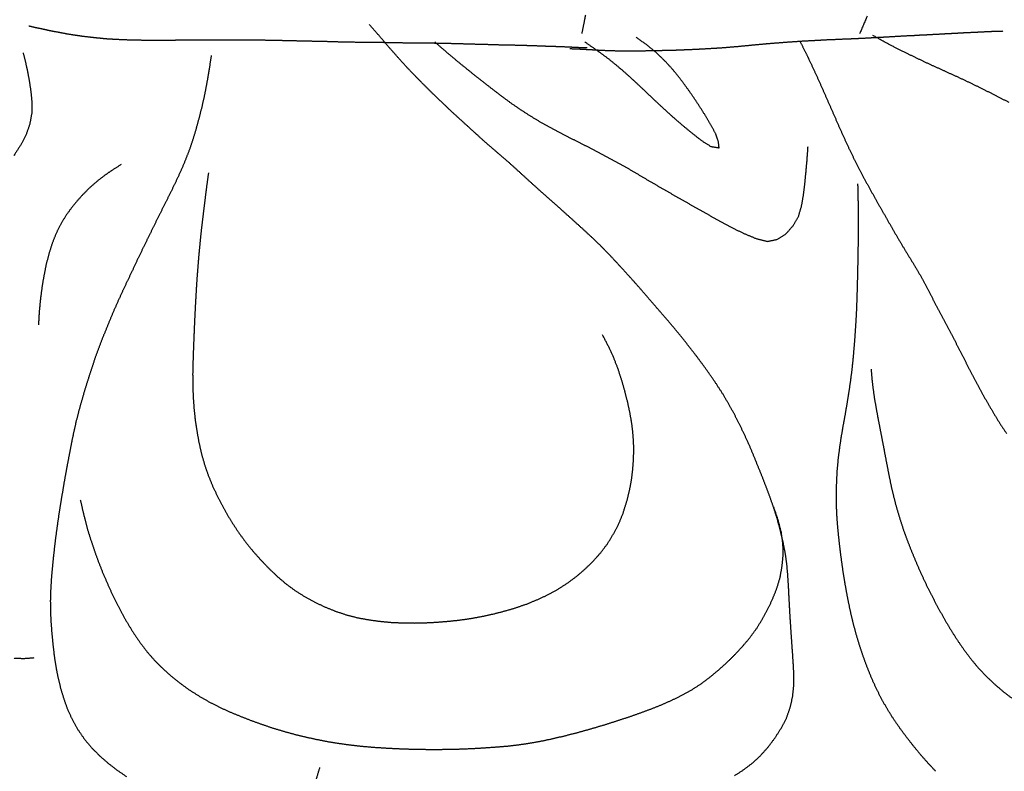
# Model space of a CAD drawing. Units: millimetres. Extents: x 3 to 124, y -1023 to -3.
# Drawn here: x 64 to 91, y -741 to -720 of the extents above; entities that cross this region are included whole.
import ezdxf

# ---------------------------------------------------------------- set-up
doc = ezdxf.new("R2010")
doc.units = ezdxf.units.MM
for name, color, linetype in [('Polyline029', 7, 'CONTINUOUS'), ('Polyline030', 7, 'CONTINUOUS'), ('Polyline031', 7, 'CONTINUOUS'), ('Polyline032', 7, 'CONTINUOUS'), ('Polyline033', 7, 'CONTINUOUS'), ('Polyline034', 7, 'CONTINUOUS'), ('Polyline035', 7, 'CONTINUOUS'), ('Polyline036', 7, 'CONTINUOUS'), ('Polyline037', 7, 'CONTINUOUS'), ('Polyline038', 7, 'CONTINUOUS'), ('Polyline039', 7, 'CONTINUOUS'), ('Polyline044', 7, 'CONTINUOUS'), ('Polyline158', 7, 'CONTINUOUS'), ('Polyline159', 7, 'CONTINUOUS'), ('Polyline165', 7, 'CONTINUOUS'), ('Polyline215', 7, 'CONTINUOUS')]:
    doc.layers.add(name, color=color, linetype=linetype)

msp = doc.modelspace()

# ---------------------------------------------------------------- linework, layer by layer
at = {"layer": 'Polyline029'}
for points in [[(73.6583, -720.475), (73.3984, -720.183)], [(73.8922, -720.751), (73.6583, -720.475)], [(74.1141, -721.004), (73.8922, -720.751)], [(68.9342, -721.052), (68.8883, -721.361)], [(74.3237, -721.24), (74.1141, -721.004)], [(74.5374, -721.471), (74.3237, -721.24)], [(68.8523, -721.584), (68.7976, -721.89)], [(68.8883, -721.361), (68.8523, -721.584)], [(74.7562, -721.696), (74.5374, -721.471)], [(74.9766, -721.919), (74.7562, -721.696)], [(68.7976, -721.89), (68.7393, -722.19)], [(75.2014, -722.141), (74.9766, -721.919)], [(75.4313, -722.361), (75.2014, -722.141)], [(68.7393, -722.19), (68.6706, -722.501)], [(75.6584, -722.579), (75.4313, -722.361)], [(68.6706, -722.501), (68.5909, -722.814)], [(75.8892, -722.792), (75.6584, -722.579)], [(68.5909, -722.814), (68.5074, -723.12)], [(76.1212, -723.002), (75.8892, -722.792)], [(68.5074, -723.12), (68.4161, -723.425)], [(76.3543, -723.215), (76.1212, -723.002)], [(76.5885, -723.427), (76.3543, -723.215)], [(68.4161, -723.425), (68.3136, -723.724)], [(76.8277, -723.637), (76.5885, -723.427)], [(68.3136, -723.724), (68.1997, -724.021)], [(77.068, -723.842), (76.8277, -723.637)], [(68.1997, -724.021), (68.0748, -724.314)], [(77.3084, -724.049), (77.068, -723.842)], [(77.545, -724.262), (77.3084, -724.049)], [(68.0748, -724.314), (67.9405, -724.602)], [(77.7812, -724.478), (77.545, -724.262)], [(67.9405, -724.602), (67.8021, -724.889)], [(78.0185, -724.694), (77.7812, -724.478)], [(67.8021, -724.889), (67.6609, -725.172)], [(78.2565, -724.908), (78.0185, -724.694)], [(78.4985, -725.121), (78.2565, -724.908)], [(67.6609, -725.172), (67.5181, -725.457)], [(78.7375, -725.333), (78.4985, -725.121)], [(67.5181, -725.457), (67.3749, -725.743)], [(78.972, -725.544), (78.7375, -725.333)], [(67.3749, -725.743), (67.235, -726.03)], [(79.2098, -725.758), (78.972, -725.544)], [(79.4478, -725.973), (79.2098, -725.758)], [(67.235, -726.03), (67.0946, -726.315)], [(79.6806, -726.188), (79.4478, -725.973)], [(67.0946, -726.315), (66.9537, -726.607)], [(79.9105, -726.408), (79.6806, -726.188)], [(66.9537, -726.607), (66.8127, -726.899)], [(80.1343, -726.635), (79.9105, -726.408)], [(80.3513, -726.867), (80.1343, -726.635)], [(80.5657, -727.1), (80.3513, -726.867)], [(66.8127, -726.899), (66.675, -727.193)], [(80.7784, -727.335), (80.5657, -727.1)], [(66.675, -727.193), (66.5368, -727.484)], [(80.9892, -727.571), (80.7784, -727.335)], [(66.5368, -727.484), (66.3997, -727.775)], [(81.1987, -727.813), (80.9892, -727.571)], [(66.3997, -727.775), (66.2702, -728.063)], [(81.4069, -728.056), (81.1987, -727.813)], [(66.2702, -728.063), (66.1413, -728.358)], [(81.6174, -728.299), (81.4069, -728.056)], [(66.1413, -728.358), (66.017, -728.657)], [(81.8267, -728.54), (81.6174, -728.299)], [(82.033, -728.783), (81.8267, -728.54)], [(66.017, -728.657), (65.8967, -728.954)], [(82.2371, -729.032), (82.033, -728.783)], [(65.8967, -728.954), (65.7806, -729.253)], [(82.4343, -729.284), (82.2371, -729.032)], [(65.7806, -729.253), (65.6693, -729.553)], [(82.6347, -729.543), (82.4343, -729.284)], [(65.6693, -729.553), (65.5658, -729.862)], [(82.8286, -729.802), (82.6347, -729.543)], [(65.5658, -729.862), (65.4659, -730.169)], [(83.0133, -730.063), (82.8286, -729.802)], [(65.4659, -730.169), (65.3701, -730.476)], [(83.1956, -730.328), (83.0133, -730.063)], [(65.3701, -730.476), (65.2809, -730.783)], [(83.3725, -730.602), (83.1956, -730.328)], [(65.2809, -730.783), (65.1951, -731.09)], [(83.5379, -730.881), (83.3725, -730.602)], [(83.6949, -731.165), (83.5379, -730.881)], [(65.1951, -731.09), (65.1164, -731.4)], [(83.8401, -731.449), (83.6949, -731.165)], [(65.1164, -731.4), (65.0447, -731.717)], [(83.9804, -731.737), (83.8401, -731.449)], [(65.0447, -731.717), (64.9797, -732.035)], [(84.1138, -732.031), (83.9804, -731.737)], [(64.9797, -732.035), (64.92, -732.349)], [(84.2398, -732.331), (84.1138, -732.031)], [(64.92, -732.349), (64.8608, -732.663)], [(84.3657, -732.635), (84.2398, -732.331)], [(64.8608, -732.663), (64.8021, -732.981)], [(84.489, -732.94), (84.3657, -732.635)], [(64.8021, -732.981), (64.7474, -733.302)], [(84.604, -733.24), (84.489, -732.94)], [(84.7172, -733.543), (84.604, -733.24)], [(64.7474, -733.302), (64.6962, -733.614)], [(84.821, -733.843), (84.7172, -733.543)], [(64.6962, -733.614), (64.6453, -733.926)], [(64.6453, -733.926), (64.5983, -734.24)], [(84.9169, -734.148), (84.821, -733.843)], [(64.5983, -734.24), (64.5552, -734.555)], [(85.0008, -734.458), (84.9169, -734.148)], [(64.5552, -734.555), (64.5161, -734.869)], [(85.0749, -734.767), (85.0008, -734.458)], [(64.5161, -734.869), (64.4807, -735.183)], [(85.1377, -735.084), (85.0749, -734.767)], [(64.4807, -735.183), (64.4489, -735.497)], [(85.1851, -735.403), (85.1377, -735.084)], [(64.4489, -735.497), (64.4213, -735.811)], [(85.2125, -735.719), (85.1851, -735.403)], [(85.2326, -736.038), (85.2125, -735.719)], [(64.4213, -735.811), (64.402, -736.128)], [(85.2486, -736.353), (85.2326, -736.038)], [(64.402, -736.128), (64.392, -736.446)], [(64.392, -736.446), (64.3957, -736.764)], [(85.2651, -736.662), (85.2486, -736.353)], [(64.3957, -736.764), (64.4118, -737.08)], [(85.2833, -736.972), (85.2651, -736.662)], [(64.4118, -737.08), (64.4358, -737.39)], [(85.3033, -737.282), (85.2833, -736.972)], [(64.4358, -737.39), (64.4661, -737.7)], [(85.3247, -737.593), (85.3033, -737.282)], [(64.4661, -737.7), (64.5025, -738.009)], [(85.347, -737.908), (85.3247, -737.593)], [(64.5025, -738.009), (64.5495, -738.317)], [(85.368, -738.224), (85.347, -737.908)], [(85.3836, -738.537), (85.368, -738.224)], [(64.5495, -738.317), (64.6107, -738.624)], [(85.3815, -738.848), (85.3836, -738.537)], [(64.6107, -738.624), (64.6836, -738.927)], [(64.6836, -738.927), (64.7753, -739.228)], [(85.3481, -739.163), (85.3815, -738.848)], [(64.7753, -739.228), (64.8828, -739.523)], [(85.2781, -739.47), (85.3481, -739.163)], [(64.8828, -739.523), (65.015, -739.812)], [(85.1708, -739.768), (85.2781, -739.47)], [(65.015, -739.812), (65.1735, -740.089)], [(85.0223, -740.05), (85.1708, -739.768)], [(65.1735, -740.089), (65.3512, -740.35)], [(84.852, -740.319), (85.0223, -740.05)], [(65.3512, -740.35), (65.5545, -740.594)], [(84.6627, -740.57), (84.852, -740.319)], [(65.5545, -740.594), (65.7806, -740.822)], [(84.4534, -740.808), (84.6627, -740.57)], [(65.7806, -740.822), (66.0232, -741.034)], [(66.0232, -741.034), (66.2764, -741.229)], [(83.972, -741.214), (84.223, -741.024)], [(84.223, -741.024), (84.4534, -740.808)], [(66.2764, -741.229), (66.541, -741.411)], [(83.704, -741.389), (83.972, -741.214)]]:
    msp.add_open_spline(points, degree=1, dxfattribs=at)
at = {"layer": 'Polyline030'}
for points in [[(68.8572, -724.362), (68.813, -724.677)], [(68.784, -724.901), (68.7459, -725.213)], [(68.813, -724.677), (68.784, -724.901)], [(68.7459, -725.213), (68.7074, -725.518)], [(68.7074, -725.518), (68.6702, -725.832)], [(68.6702, -725.832), (68.6359, -726.142)], [(68.6359, -726.142), (68.6044, -726.453)], [(68.6044, -726.453), (68.576, -726.768)], [(68.576, -726.768), (68.5503, -727.084)], [(68.5503, -727.084), (68.5271, -727.405)], [(68.5271, -727.405), (68.5063, -727.732)], [(68.5063, -727.732), (68.4875, -728.063)], [(68.4875, -728.063), (68.4706, -728.395)], [(68.4706, -728.395), (68.4553, -728.73)], [(68.4553, -728.73), (68.4416, -729.063)], [(68.4416, -729.063), (68.4293, -729.394)], [(80.1574, -729.281), (79.9809, -728.937)], [(80.3066, -729.608), (80.1574, -729.281)], [(68.4293, -729.394), (68.4183, -729.719)], [(80.4283, -729.925), (80.3066, -729.608)], [(68.4183, -729.719), (68.4105, -730.043)], [(80.5271, -730.229), (80.4283, -729.925)], [(68.4105, -730.043), (68.4133, -730.373)], [(68.4133, -730.373), (68.4243, -730.698)], [(80.6125, -730.535), (80.5271, -730.229)], [(68.4243, -730.698), (68.4478, -731.023)], [(80.6925, -730.846), (80.6125, -730.535)], [(68.4478, -731.023), (68.4829, -731.348)], [(80.7589, -731.155), (80.6925, -730.846)], [(80.8125, -731.473), (80.7589, -731.155)], [(68.4829, -731.348), (68.5296, -731.663)], [(80.8482, -731.794), (80.8125, -731.473)], [(68.5296, -731.663), (68.5869, -731.977)], [(80.8638, -732.114), (80.8482, -731.794)], [(68.5869, -731.977), (68.6558, -732.288)], [(80.8589, -732.43), (80.8638, -732.114)], [(68.6558, -732.288), (68.7431, -732.597)], [(80.8357, -732.741), (80.8589, -732.43)], [(68.7431, -732.597), (68.8454, -732.897)], [(68.8454, -732.897), (68.9664, -733.194)], [(80.7979, -733.055), (80.8357, -732.741)], [(68.9664, -733.194), (69.1037, -733.485)], [(80.7371, -733.365), (80.7979, -733.055)], [(69.1037, -733.485), (69.2513, -733.77)], [(80.6579, -733.674), (80.7371, -733.365)], [(69.2513, -733.77), (69.4048, -734.046)], [(80.5597, -733.983), (80.6579, -733.674)], [(69.4048, -734.046), (69.571, -734.316)], [(80.4372, -734.281), (80.5597, -733.983)], [(69.571, -734.316), (69.7494, -734.58)], [(80.2884, -734.563), (80.4372, -734.281)], [(69.7494, -734.58), (69.9402, -734.835)], [(80.1202, -734.84), (80.2884, -734.563)], [(69.9402, -734.835), (70.1424, -735.082)], [(79.9296, -735.092), (80.1202, -734.84)], [(70.1424, -735.082), (70.3549, -735.319)], [(79.7187, -735.328), (79.9296, -735.092)], [(70.3549, -735.319), (70.5771, -735.548)], [(79.4921, -735.549), (79.7187, -735.328)], [(70.5771, -735.548), (70.8088, -735.769)], [(70.8088, -735.769), (71.0537, -735.977)], [(78.9871, -735.952), (79.2457, -735.761)], [(79.2457, -735.761), (79.4921, -735.549)], [(71.0537, -735.977), (71.3121, -736.167)], [(78.7133, -736.128), (78.9871, -735.952)], [(71.3121, -736.167), (71.5853, -736.339)], [(71.5853, -736.339), (71.8624, -736.49)], [(78.1395, -736.418), (78.4316, -736.28)], [(78.4316, -736.28), (78.7133, -736.128)], [(71.8624, -736.49), (72.1525, -736.625)], [(77.5347, -736.645), (77.8405, -736.54)], [(77.8405, -736.54), (78.1395, -736.418)], [(72.1525, -736.625), (72.4472, -736.745)], [(72.4472, -736.745), (72.7505, -736.847)], [(72.7505, -736.847), (73.062, -736.926)], [(76.2697, -736.946), (76.591, -736.887)], [(76.591, -736.887), (76.9086, -736.818)], [(76.9086, -736.818), (77.2265, -736.736)], [(77.2265, -736.736), (77.5347, -736.645)], [(73.062, -736.926), (73.3831, -736.985)], [(73.3831, -736.985), (73.7006, -737.028)], [(73.7006, -737.028), (74.0167, -737.058)], [(74.0167, -737.058), (74.3432, -737.072)], [(74.3432, -737.072), (74.6647, -737.076)], [(74.6647, -737.076), (74.9835, -737.069)], [(74.9835, -737.069), (75.3079, -737.052)], [(75.3079, -737.052), (75.6267, -737.026)], [(75.6267, -737.026), (75.9431, -736.993)], [(75.9431, -736.993), (76.2697, -736.946)]]:
    msp.add_open_spline(points, degree=1, dxfattribs=at)
at = {"layer": 'Polyline031'}
for points in [[(65.2393, -733.6), (65.3086, -733.908)], [(84.9406, -734.172), (84.8149, -733.804)], [(65.3086, -733.908), (65.3633, -734.129)], [(65.3633, -734.129), (65.44, -734.426)], [(85.0305, -734.519), (84.9406, -734.172)], [(65.44, -734.426), (65.5311, -734.719)], [(85.0754, -734.849), (85.0305, -734.519)], [(65.5311, -734.719), (65.6315, -735.022)], [(85.0803, -735.162), (85.0754, -734.849)], [(65.6315, -735.022), (65.7397, -735.322)], [(85.0517, -735.474), (85.0803, -735.162)], [(65.7397, -735.322), (65.8585, -735.627)], [(84.9942, -735.788), (85.0517, -735.474)], [(65.8585, -735.627), (65.9866, -735.927)], [(65.9866, -735.927), (66.1211, -736.224)], [(84.904, -736.092), (84.9942, -735.788)], [(66.1211, -736.224), (66.2676, -736.523)], [(84.7883, -736.387), (84.904, -736.092)], [(66.2676, -736.523), (66.4182, -736.812)], [(84.6527, -736.678), (84.7883, -736.387)], [(66.4182, -736.812), (66.5775, -737.093)], [(84.5011, -736.958), (84.6527, -736.678)], [(66.5775, -737.093), (66.7486, -737.37)], [(84.3333, -737.227), (84.5011, -736.958)], [(66.7486, -737.37), (66.9321, -737.638)], [(84.1486, -737.48), (84.3333, -737.227)], [(66.9321, -737.638), (67.1285, -737.895)], [(83.732, -737.954), (83.947, -737.723)], [(83.947, -737.723), (84.1486, -737.48)], [(67.1285, -737.895), (67.3412, -738.137)], [(83.508, -738.176), (83.732, -737.954)], [(67.3412, -738.137), (67.5687, -738.364)], [(83.2713, -738.39), (83.508, -738.176)], [(67.5687, -738.364), (67.8069, -738.577)], [(83.0245, -738.596), (83.2713, -738.39)], [(67.8069, -738.577), (68.0569, -738.776)], [(68.0569, -738.776), (68.3131, -738.963)], [(82.5004, -738.961), (82.7678, -738.789)], [(82.7678, -738.789), (83.0245, -738.596)], [(68.3131, -738.963), (68.5906, -739.138)], [(81.9349, -739.257), (82.2227, -739.117)], [(82.2227, -739.117), (82.5004, -738.961)], [(68.5906, -739.138), (68.8665, -739.298)], [(68.8665, -739.298), (69.1524, -739.444)], [(81.3496, -739.504), (81.6448, -739.384)], [(81.6448, -739.384), (81.9349, -739.257)], [(69.1524, -739.444), (69.447, -739.581)], [(69.447, -739.581), (69.7518, -739.706)], [(80.7417, -739.722), (81.0486, -739.615)], [(81.0486, -739.615), (81.3496, -739.504)], [(69.7518, -739.706), (70.0517, -739.824)], [(70.0517, -739.824), (70.3561, -739.932)], [(70.3561, -739.932), (70.6574, -740.035)], [(79.8126, -740.016), (80.1214, -739.924)], [(80.1214, -739.924), (80.4335, -739.823)], [(80.4335, -739.823), (80.7417, -739.722)], [(70.6574, -740.035), (70.9645, -740.129)], [(70.9645, -740.129), (71.2773, -740.215)], [(71.2773, -740.215), (71.5948, -740.292)], [(78.8874, -740.267), (79.1964, -740.189)], [(79.1964, -740.189), (79.5046, -740.105)], [(79.5046, -740.105), (79.8126, -740.016)], [(71.5948, -740.292), (71.9097, -740.361)], [(71.9097, -740.361), (72.2285, -740.423)], [(72.2285, -740.423), (72.5459, -740.474)], [(72.5459, -740.474), (72.8595, -740.518)], [(77.3255, -740.547), (77.6369, -740.51)], [(77.6369, -740.51), (77.9482, -740.463)], [(77.9482, -740.463), (78.2633, -740.407)], [(78.2633, -740.407), (78.5775, -740.34)], [(78.5775, -740.34), (78.8874, -740.267)], [(72.8595, -740.518), (73.1755, -740.553)], [(73.1755, -740.553), (73.4884, -740.581)], [(73.4884, -740.581), (73.8102, -740.602)], [(73.8102, -740.602), (74.1344, -740.619)], [(74.1344, -740.619), (74.4515, -740.632)], [(74.4515, -740.632), (74.7715, -740.64)], [(74.7715, -740.64), (75.0909, -740.644)], [(75.0909, -740.644), (75.4133, -740.643)], [(75.4133, -740.643), (75.7318, -740.64)], [(75.7318, -740.64), (76.0536, -740.63)], [(76.0536, -740.63), (76.3744, -740.615)], [(76.3744, -740.615), (76.6946, -740.595)], [(76.6946, -740.595), (77.0127, -740.574)], [(77.0127, -740.574), (77.3255, -740.547)]]:
    msp.add_open_spline(points, degree=1, dxfattribs=at)
at = {"layer": 'Polyline032'}
for points in [[(87.9498, -720.677), (87.6129, -720.485)], [(85.5612, -720.668), (85.7027, -720.945)], [(88.2728, -720.846), (87.9498, -720.677)], [(85.7027, -720.945), (85.8016, -721.147)], [(88.579, -720.997), (88.2728, -720.846)], [(88.8673, -721.137), (88.579, -720.997)], [(85.8016, -721.147), (85.9375, -721.439)], [(89.1554, -721.275), (88.8673, -721.137)], [(89.447, -721.407), (89.1554, -721.275)], [(85.9375, -721.439), (86.0718, -721.728)], [(89.7421, -721.542), (89.447, -721.407)], [(90.036, -721.676), (89.7421, -721.542)], [(86.0718, -721.728), (86.2069, -722.03)], [(90.3242, -721.811), (90.036, -721.676)], [(90.6097, -721.95), (90.3242, -721.811)], [(86.2069, -722.03), (86.3386, -722.332)], [(90.8973, -722.093), (90.6097, -721.95)], [(91.1799, -722.238), (90.8973, -722.093)], [(86.3386, -722.332), (86.4714, -722.637)], [(91.4635, -722.383), (91.1799, -722.238)], [(86.4714, -722.637), (86.6053, -722.942)], [(86.6053, -722.942), (86.741, -723.247)], [(86.741, -723.247), (86.8782, -723.547)], [(86.8782, -723.547), (87.0173, -723.841)], [(87.0173, -723.841), (87.1597, -724.131)], [(87.1597, -724.131), (87.3123, -724.424)], [(87.3123, -724.424), (87.4677, -724.71)], [(87.4677, -724.71), (87.6282, -724.999)], [(87.6282, -724.999), (87.786, -725.28)], [(87.786, -725.28), (87.9479, -725.563)], [(87.9479, -725.563), (88.1086, -725.844)], [(88.1086, -725.844), (88.2669, -726.12)], [(88.2669, -726.12), (88.433, -726.4)], [(88.433, -726.4), (88.5999, -726.677)], [(88.5999, -726.677), (88.7704, -726.952)], [(88.7704, -726.952), (88.935, -727.233)], [(88.935, -727.233), (89.0923, -727.513)], [(89.0923, -727.513), (89.2389, -727.798)], [(89.2389, -727.798), (89.3836, -728.081)], [(89.3836, -728.081), (89.5291, -728.361)], [(89.5291, -728.361), (89.6827, -728.643)], [(89.6827, -728.643), (89.8326, -728.926)], [(89.8326, -728.926), (89.9789, -729.21)], [(89.9789, -729.21), (90.1246, -729.493)], [(90.1246, -729.493), (90.2704, -729.781)], [(90.2704, -729.781), (90.4168, -730.065)], [(90.4168, -730.065), (90.5647, -730.347)], [(90.5647, -730.347), (90.7187, -730.629)], [(90.7187, -730.629), (90.8781, -730.907)], [(90.8781, -730.907), (91.0398, -731.183)], [(91.0398, -731.183), (91.2082, -731.457)], [(91.2082, -731.457), (91.3863, -731.724)]]:
    msp.add_open_spline(points, degree=1, dxfattribs=at)
at = {"layer": 'Polyline033'}
for points in [[(87.2024, -725.059), (87.1924, -724.677)], [(87.2057, -725.419), (87.2024, -725.059)], [(87.2075, -725.758), (87.2057, -725.419)], [(87.2083, -726.078), (87.2075, -725.758)], [(87.2043, -726.399), (87.2083, -726.078)], [(87.1987, -726.72), (87.2043, -726.399)], [(87.1924, -727.043), (87.1987, -726.72)], [(87.1852, -727.361), (87.1924, -727.043)], [(87.1769, -727.684), (87.1852, -727.361)], [(87.1669, -728), (87.1769, -727.684)], [(87.1546, -728.32), (87.1669, -728)], [(87.136, -728.641), (87.1546, -728.32)], [(87.114, -728.964), (87.136, -728.641)], [(87.0894, -729.282), (87.114, -728.964)], [(87.0611, -729.604), (87.0894, -729.282)], [(87.0287, -729.923), (87.0611, -729.604)], [(86.9878, -730.237), (87.0287, -729.923)], [(86.9417, -730.551), (86.9878, -730.237)], [(86.8911, -730.866), (86.9417, -730.551)], [(86.8367, -731.185), (86.8911, -730.866)], [(86.7797, -731.5), (86.8367, -731.185)], [(86.7254, -731.815), (86.7797, -731.5)], [(86.6796, -732.125), (86.7254, -731.815)], [(86.6403, -732.435), (86.6796, -732.125)], [(86.6114, -732.746), (86.6403, -732.435)], [(86.5941, -733.059), (86.6114, -732.746)], [(86.5854, -733.376), (86.5941, -733.059)], [(86.5851, -733.699), (86.5854, -733.376)], [(86.5978, -734.015), (86.5851, -733.699)], [(86.6201, -734.334), (86.5978, -734.015)], [(86.651, -734.65), (86.6201, -734.334)], [(86.6865, -734.965), (86.651, -734.65)], [(86.726, -735.279), (86.6865, -734.965)], [(86.7699, -735.589), (86.726, -735.279)], [(86.8187, -735.898), (86.7699, -735.589)], [(86.8729, -736.208), (86.8187, -735.898)], [(86.9331, -736.517), (86.8729, -736.208)], [(86.9999, -736.829), (86.9331, -736.517)], [(87.0742, -737.134), (86.9999, -736.829)], [(87.1567, -737.437), (87.0742, -737.134)], [(87.2481, -737.742), (87.1567, -737.437)], [(87.3494, -738.044), (87.2481, -737.742)], [(87.461, -738.343), (87.3494, -738.044)], [(87.5837, -738.643), (87.461, -738.343)], [(87.7147, -738.933), (87.5837, -738.643)], [(87.858, -739.218), (87.7147, -738.933)], [(88.0153, -739.494), (87.858, -739.218)], [(88.1832, -739.765), (88.0153, -739.494)], [(88.3648, -740.028), (88.1832, -739.765)], [(88.5569, -740.289), (88.3648, -740.028)], [(88.7546, -740.541), (88.5569, -740.289)], [(88.9581, -740.79), (88.7546, -740.541)], [(89.1682, -741.029), (88.9581, -740.79)], [(89.3893, -741.263), (89.1682, -741.029)]]:
    msp.add_open_spline(points, degree=1, dxfattribs=at)
at = {"layer": 'Polyline034'}
for points in [[(87.5626, -729.905), (87.5878, -730.207)], [(87.5878, -730.207), (87.6144, -730.43)], [(87.6144, -730.43), (87.6574, -730.736)], [(87.6574, -730.736), (87.7092, -731.037)], [(87.7092, -731.037), (87.7662, -731.347)], [(87.7662, -731.347), (87.8263, -731.658)], [(87.8263, -731.658), (87.8876, -731.969)], [(87.8876, -731.969), (87.9463, -732.28)], [(87.9463, -732.28), (88.0059, -732.592)], [(88.0059, -732.592), (88.0666, -732.902)], [(88.0666, -732.902), (88.1297, -733.212)], [(88.1297, -733.212), (88.2006, -733.517)], [(88.2006, -733.517), (88.2829, -733.821)], [(88.2829, -733.821), (88.3728, -734.124)], [(88.3728, -734.124), (88.4698, -734.423)], [(88.4698, -734.423), (88.5746, -734.722)], [(88.5746, -734.722), (88.6933, -735.021)], [(88.6933, -735.021), (88.8174, -735.324)], [(88.8174, -735.324), (88.9463, -735.618)], [(88.9463, -735.618), (89.0791, -735.907)], [(89.0791, -735.907), (89.2197, -736.196)], [(89.2197, -736.196), (89.3672, -736.479)], [(89.3672, -736.479), (89.5183, -736.759)], [(89.5183, -736.759), (89.6761, -737.039)], [(89.6761, -737.039), (89.8404, -737.314)], [(89.8404, -737.314), (90.0121, -737.581)], [(90.0121, -737.581), (90.1951, -737.844)], [(90.1951, -737.844), (90.3883, -738.101)], [(90.3883, -738.101), (90.59, -738.344)], [(90.59, -738.344), (90.81, -738.574)], [(90.81, -738.574), (91.0399, -738.794)], [(91.0399, -738.794), (91.2799, -739)], [(91.2799, -739), (91.5316, -739.194)]]:
    msp.add_open_spline(points, degree=1, dxfattribs=at)
at = {"layer": 'Polyline035'}
for points in [[(75.2463, -720.668), (75.4734, -720.87)], [(75.4734, -720.87), (75.6425, -721.013)], [(75.6425, -721.013), (75.8766, -721.21)], [(75.8766, -721.21), (76.1142, -721.402)], [(76.1142, -721.402), (76.3611, -721.602)], [(76.3611, -721.602), (76.6136, -721.801)], [(76.6136, -721.801), (76.8708, -722.001)], [(76.8708, -722.001), (77.1285, -722.198)], [(77.1285, -722.198), (77.3904, -722.391)], [(77.3904, -722.391), (77.656, -722.574)], [(77.656, -722.574), (77.9256, -722.749)], [(77.9256, -722.749), (78.1989, -722.914)], [(78.1989, -722.914), (78.4757, -723.071)], [(78.4757, -723.071), (78.7565, -723.221)], [(78.7565, -723.221), (79.0434, -723.368)], [(79.0434, -723.368), (79.328, -723.51)], [(79.328, -723.51), (79.6102, -723.653)], [(79.6102, -723.653), (79.8925, -723.801)], [(79.8925, -723.801), (80.1719, -723.95)], [(85.7571, -724.008), (85.7829, -723.626)], [(80.1719, -723.95), (80.4519, -724.101)], [(80.4519, -724.101), (80.7283, -724.257)], [(85.7241, -724.362), (85.7571, -724.008)], [(80.7283, -724.257), (81.0021, -724.419)], [(85.6918, -724.692), (85.7241, -724.362)], [(81.0021, -724.419), (81.2764, -724.581)], [(81.2764, -724.581), (81.5484, -724.739)], [(81.5484, -724.739), (81.8218, -724.896)], [(81.8218, -724.896), (82.0931, -725.052)], [(85.6542, -725.001), (85.6918, -724.692)], [(82.0931, -725.052), (82.3668, -725.208)], [(82.3668, -725.208), (82.6419, -725.363)], [(85.5996, -725.305), (85.6542, -725.001)], [(82.6419, -725.363), (82.9156, -725.518)], [(85.515, -725.599), (85.5996, -725.305)], [(82.9156, -725.518), (83.1916, -725.673)], [(83.1916, -725.673), (83.4709, -725.827)], [(85.3594, -725.859), (85.515, -725.599)], [(83.4709, -725.827), (83.7573, -725.974)], [(83.7573, -725.974), (84.0466, -726.11)], [(85.1631, -726.084), (85.3594, -725.859)], [(84.0466, -726.11), (84.3395, -726.23)], [(84.3395, -726.23), (84.637, -726.302)], [(84.637, -726.302), (84.923, -726.244)], [(84.923, -726.244), (85.1631, -726.084)]]:
    msp.add_open_spline(points, degree=1, dxfattribs=at)
at = {"layer": 'Polyline036'}
for points in [[(79.48, -720.668), (79.7291, -720.842)], [(81.243, -720.762), (80.9278, -720.538)], [(81.5184, -720.992), (81.243, -720.762)], [(79.7291, -720.842), (79.9117, -720.971)], [(79.9117, -720.971), (80.1568, -721.152)], [(81.7602, -721.226), (81.5184, -720.992)], [(80.1568, -721.152), (80.3944, -721.345)], [(81.9739, -721.461), (81.7602, -721.226)], [(80.3944, -721.345), (80.6382, -721.555)], [(80.6382, -721.555), (80.8788, -721.773)], [(82.1726, -721.709), (81.9739, -721.461)], [(80.8788, -721.773), (81.1105, -721.991)], [(82.3642, -721.966), (82.1726, -721.709)], [(81.1105, -721.991), (81.3413, -722.211)], [(82.5461, -722.227), (82.3642, -721.966)], [(81.3413, -722.211), (81.5751, -722.431)], [(81.5751, -722.431), (81.8091, -722.646)], [(82.7209, -722.49), (82.5461, -722.227)], [(81.8091, -722.646), (82.0445, -722.856)], [(82.8876, -722.754), (82.7209, -722.49)], [(82.0445, -722.856), (82.2849, -723.062)], [(83.0435, -723.016), (82.8876, -722.754)], [(82.2849, -723.062), (82.53, -723.262)], [(82.53, -723.262), (82.7778, -723.456)], [(83.1795, -723.269), (83.0435, -723.016)], [(83.2546, -723.489), (83.1795, -723.269)], [(82.7778, -723.456), (83.037, -723.621)], [(83.272, -723.66), (83.2546, -723.489)], [(83.037, -723.621), (83.272, -723.66)]]:
    msp.add_open_spline(points, degree=1, dxfattribs=at)
at = {"layer": 'Polyline037'}
for points in [[(63.6227, -720.975), (63.6963, -721.269)], [(63.6963, -721.269), (63.7435, -721.483)], [(63.7435, -721.483), (63.7988, -721.778)], [(63.7988, -721.778), (63.8415, -722.072)], [(63.8415, -722.072), (63.8711, -722.378)], [(63.8711, -722.378), (63.8655, -722.689)], [(63.8655, -722.689), (63.8112, -722.994)], [(63.8112, -722.994), (63.7086, -723.284)], [(63.7086, -723.284), (63.5608, -723.58)], [(63.5608, -723.58), (63.361, -723.882)]]:
    msp.add_open_spline(points, degree=1, dxfattribs=at)
at = {"layer": 'Polyline038'}
for points in [[(66.1317, -724.298), (65.9465, -724.425)], [(66.3939, -724.131), (66.1317, -724.298)], [(65.7057, -724.61), (65.4778, -724.811)], [(65.9465, -724.425), (65.7057, -724.61)], [(65.4778, -724.811), (65.2593, -725.034)], [(65.2593, -725.034), (65.0541, -725.273)], [(65.0541, -725.273), (64.863, -725.527)], [(64.863, -725.527), (64.6951, -725.796)], [(64.6951, -725.796), (64.5544, -726.079)], [(64.5544, -726.079), (64.4399, -726.369)], [(64.4399, -726.369), (64.3458, -726.669)], [(64.3458, -726.669), (64.2697, -726.975)], [(64.2697, -726.975), (64.2081, -727.284)], [(64.2081, -727.284), (64.1561, -727.594)], [(64.1561, -727.594), (64.1129, -727.923)], [(64.1129, -727.923), (64.0791, -728.275)], [(64.0791, -728.275), (64.056, -728.655)]]:
    msp.add_open_spline(points, degree=1, dxfattribs=at)
at = {"layer": 'Polyline039'}
for points in [[(63.6269, -738.086), (63.3687, -738.073)], [(63.9307, -738.064), (63.6269, -738.086)]]:
    msp.add_open_spline(points, degree=1, dxfattribs=at)
at = {"layer": 'Polyline044'}
for points in [[(79.4634, -720.134), (79.507, -719.91)], [(79.403, -720.437), (79.4634, -720.134)]]:
    msp.add_open_spline(points, degree=1, dxfattribs=at)
at = {"layer": 'Polyline158'}
for points in [[(63.7815, -720.216), (63.9655, -720.26)], [(63.9655, -720.26), (64.0993, -720.286)], [(64.0993, -720.286), (64.282, -720.327)], [(64.282, -720.327), (64.4675, -720.365)], [(64.4675, -720.365), (64.6615, -720.401)], [(64.6615, -720.401), (64.8611, -720.44)], [(64.8611, -720.44), (65.0682, -720.472)], [(65.0682, -720.472), (65.283, -720.504)], [(65.283, -720.504), (65.5022, -720.53)], [(65.5022, -720.53), (65.7284, -720.554)], [(65.7284, -720.554), (65.9596, -720.577)], [(65.9596, -720.577), (66.1958, -720.591)], [(66.1958, -720.591), (66.4371, -720.604)], [(66.4371, -720.604), (66.6833, -720.61)], [(66.6833, -720.61), (66.935, -720.616)], [(66.935, -720.616), (67.1912, -720.619)], [(67.1912, -720.619), (67.4529, -720.622)], [(67.4529, -720.622), (67.7194, -720.621)], [(67.7194, -720.621), (67.9895, -720.615)], [(67.9895, -720.615), (68.2663, -720.612)], [(68.2663, -720.612), (68.5479, -720.61)], [(68.5479, -720.61), (68.835, -720.608)], [(68.835, -720.608), (69.1267, -720.607)], [(69.1267, -720.607), (69.4226, -720.607)], [(69.4226, -720.607), (69.7218, -720.607)], [(69.7218, -720.607), (70.0242, -720.612)], [(70.0242, -720.612), (70.329, -720.614)], [(70.329, -720.614), (70.6359, -720.62)], [(70.6359, -720.62), (70.9452, -720.626)], [(70.9452, -720.626), (71.2562, -720.633)], [(71.2562, -720.633), (71.5689, -720.64)], [(71.5689, -720.64), (71.8831, -720.647)], [(71.8831, -720.647), (72.1989, -720.654)], [(72.1989, -720.654), (72.5163, -720.664)], [(72.5163, -720.664), (72.8341, -720.67)], [(72.8341, -720.67), (73.1532, -720.676)], [(73.1532, -720.676), (73.472, -720.68)], [(73.472, -720.68), (73.7907, -720.682)], [(73.7907, -720.682), (74.1091, -720.688)], [(74.1091, -720.688), (74.4274, -720.693)], [(74.4274, -720.693), (74.7451, -720.694)], [(74.7451, -720.694), (75.062, -720.697)], [(75.062, -720.697), (75.3802, -720.705)], [(75.3802, -720.705), (75.6969, -720.71)], [(75.6969, -720.71), (76.014, -720.719)], [(76.014, -720.719), (76.328, -720.728)], [(76.328, -720.728), (76.6383, -720.735)], [(76.6383, -720.735), (76.9449, -720.745)], [(76.9449, -720.745), (77.2435, -720.754)], [(77.2435, -720.754), (77.5338, -720.758)], [(77.5338, -720.758), (77.8148, -720.766)], [(77.8148, -720.766), (78.085, -720.775)], [(78.085, -720.775), (78.3425, -720.785)], [(78.3425, -720.785), (78.5911, -720.793)], [(78.5911, -720.793), (78.8255, -720.801)], [(78.8255, -720.801), (79.0618, -720.811)], [(79.0618, -720.811), (79.2927, -720.823)], [(79.2927, -720.823), (79.5436, -720.832)]]:
    msp.add_open_spline(points, degree=1, dxfattribs=at)
at = {"layer": 'Polyline159'}
for points in [[(88.3596, -720.506), (88.5553, -720.495)], [(88.5553, -720.495), (88.7505, -720.487)], [(88.7505, -720.487), (88.9434, -720.475)], [(88.9434, -720.475), (89.1356, -720.466)], [(89.1356, -720.466), (89.3236, -720.455)], [(89.3236, -720.455), (89.5123, -720.446)], [(89.5123, -720.446), (89.7036, -720.434)], [(89.7036, -720.434), (89.8928, -720.426)], [(89.8928, -720.426), (90.079, -720.415)], [(90.079, -720.415), (90.2684, -720.404)], [(90.2684, -720.404), (90.4562, -720.397)], [(90.4562, -720.397), (90.6453, -720.387)], [(90.6453, -720.387), (90.8449, -720.377)], [(90.8449, -720.377), (91.0551, -720.368)], [(91.0551, -720.368), (91.2841, -720.362)], [(83.7914, -720.797), (84.0706, -720.771)], [(84.0706, -720.771), (84.3451, -720.744)], [(84.3451, -720.744), (84.6145, -720.719)], [(84.6145, -720.719), (84.8775, -720.698)], [(84.8775, -720.698), (85.1353, -720.678)], [(85.1353, -720.678), (85.386, -720.661)], [(85.386, -720.661), (85.6266, -720.644)], [(85.6266, -720.644), (85.8615, -720.632)], [(85.8615, -720.632), (86.0873, -720.62)], [(86.0873, -720.62), (86.3073, -720.607)], [(86.3073, -720.607), (86.5241, -720.599)], [(86.5241, -720.599), (86.7375, -720.589)], [(86.7375, -720.589), (86.9476, -720.581)], [(86.9476, -720.581), (87.1551, -720.572)], [(87.1551, -720.572), (87.3605, -720.562)], [(87.3605, -720.562), (87.5638, -720.551)], [(87.5638, -720.551), (87.7653, -720.54)], [(87.7653, -720.54), (87.9649, -720.529)], [(87.9649, -720.529), (88.1632, -720.518)], [(88.1632, -720.518), (88.3596, -720.506)], [(79.0612, -720.859), (79.2523, -720.866)], [(79.2523, -720.866), (79.396, -720.873)], [(79.396, -720.873), (79.5962, -720.884)], [(79.5962, -720.884), (79.8048, -720.896)], [(79.8048, -720.896), (80.0273, -720.907)], [(80.0273, -720.907), (80.2601, -720.916)], [(80.2601, -720.916), (80.5036, -720.922)], [(80.5036, -720.922), (80.7538, -720.921)], [(80.7538, -720.921), (81.0128, -720.921)], [(81.0128, -720.921), (81.2747, -720.916)], [(81.2747, -720.916), (81.5431, -720.911)], [(81.5431, -720.911), (81.8156, -720.905)], [(81.8156, -720.905), (82.091, -720.898)], [(82.091, -720.898), (82.3703, -720.886)], [(82.3703, -720.886), (82.653, -720.874)], [(82.653, -720.874), (82.9364, -720.859)], [(82.9364, -720.859), (83.2224, -720.842)], [(83.2224, -720.842), (83.5075, -720.821)], [(83.5075, -720.821), (83.7914, -720.797)]]:
    msp.add_open_spline(points, degree=1, dxfattribs=at)
at = {"layer": 'Polyline165'}
msp.add_open_spline([(87.4517, -719.946), (87.2408, -720.439)], degree=1, dxfattribs=at)
at = {"layer": 'Polyline215'}
msp.add_open_spline([(71.9941, -741.158), (71.7925, -741.834)], degree=1, dxfattribs=at)

doc.saveas('drawing.dxf')
